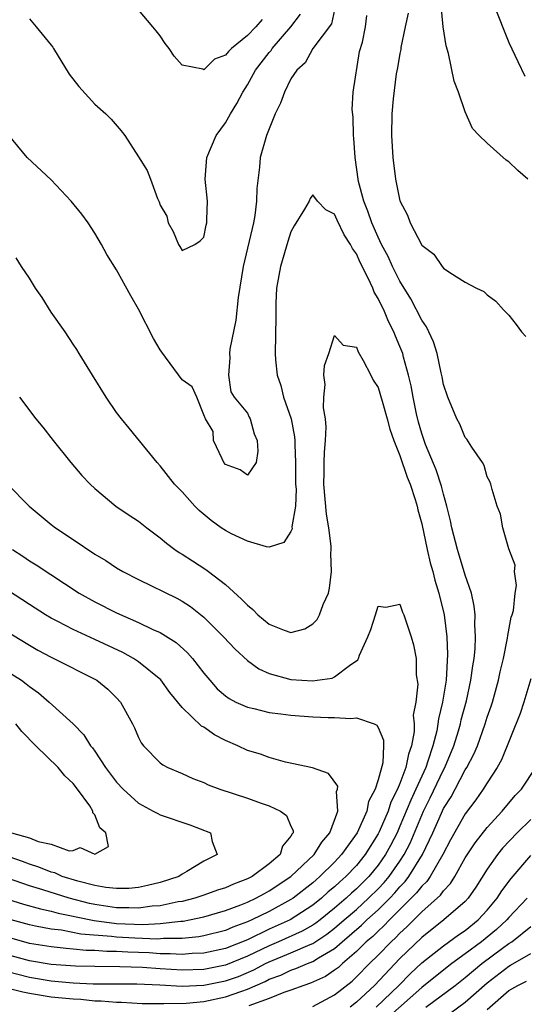
# Model space of a CAD drawing. Units: inches. Extents: x 2595000 to 2598000, y 1542000 to 1545000.
# Drawn here: x 2595736 to 2595782, y 1542727 to 1542818 of the extents above; entities that cross this region are included whole.
import ezdxf

# ---------------------------------------------------------------- set-up
doc = ezdxf.new("R2010")
doc.units = ezdxf.units.IN
doc.header["$MEASUREMENT"] = 0
doc.layers.add('LD25951542_2ft', color=253, linetype='Continuous')

msp = doc.modelspace()

# ---------------------------------------------------------------- linework, layer by layer
at = {"layer": 'LD25951542_2ft'}
for points, elevation in [([(2595782.747, 1542803), (2595781.815, 1542803.815), (2595781, 1542804.604), (2595780.762, 1542804.762), (2595779, 1542806.306), (2595778.267, 1542807), (2595777.657, 1542807.657), (2595777, 1542809.184), (2595776.36, 1542811), (2595775.99, 1542811.99), (2595775.464, 1542814.536), (2595775.246, 1542815.246), (2595774.982, 1542816.982), (2595774.637, 1542820.637)], 7514), ([(2595779.61, 1542819), (2595781, 1542815.561), (2595781.808, 1542813.808), (2595782.461, 1542812.461)], 7516), ([(2595734.796, 1542728.796), (2595736.403, 1542728.403), (2595737, 1542728.273), (2595739, 1542727.949), (2595741, 1542727.748), (2595741.717, 1542727.717), (2595743, 1542727.591), (2595743.588, 1542727.588), (2595745, 1542727.441), (2595745.44, 1542727.44), (2595747.344, 1542727.344), (2595749, 1542727.344), (2595749.324, 1542727.324), (2595751.367, 1542727.367), (2595753, 1542727.513), (2595755, 1542727.936), (2595756.479, 1542728.479), (2595757, 1542728.645), (2595758.635, 1542729.365), (2595759, 1542729.564), (2595760.056, 1542729.944), (2595761, 1542730.398), (2595761.461, 1542730.539), (2595762.507, 1542731), (2595763, 1542731.186), (2595763.529, 1542731.529), (2595765, 1542732.396), (2595765.689, 1542733), (2595767.481, 1542734.52), (2595767.968, 1542735), (2595769, 1542735.941), (2595770.059, 1542737), (2595770.518, 1542737.482), (2595771, 1542738.053), (2595771.471, 1542738.529), (2595771.83, 1542739), (2595773.084, 1542741), (2595774.028, 1542743), (2595774.806, 1542744.806), (2595775, 1542745.222), (2595775.695, 1542746.305), (2595776.071, 1542747), (2595777, 1542748.773), (2595777.143, 1542749), (2595777.785, 1542750.215), (2595778.107, 1542751), (2595778.818, 1542753), (2595779, 1542753.605), (2595779.368, 1542754.632), (2595779.487, 1542755), (2595780.056, 1542757), (2595780.209, 1542757.791), (2595780.499, 1542759), (2595780.874, 1542760.874), (2595780.894, 1542761.106), (2595781.218, 1542762.782), (2595781.303, 1542763), (2595781.418, 1542763.418), (2595781.582, 1542765), (2595781.702, 1542765.702), (2595781.522, 1542767), (2595781.569, 1542767.568), (2595781, 1542769.077), (2595780.457, 1542771), (2595780.237, 1542772.237), (2595779.935, 1542773), (2595779.474, 1542774.526), (2595779.35, 1542775), (2595779.248, 1542775.248), (2595779, 1542775.671), (2595778.723, 1542776.723), (2595778.566, 1542777), (2595777.596, 1542778.404), (2595777.146, 1542779.146), (2595777, 1542779.292), (2595776.499, 1542780.499), (2595776.218, 1542781), (2595775.396, 1542783), (2595775, 1542784.146), (2595774.864, 1542784.864), (2595774.773, 1542785.227), (2595774.409, 1542787), (2595774.086, 1542788.086), (2595773.452, 1542789.452), (2595773, 1542790.063), (2595772.015, 1542792.015), (2595771, 1542793.646), (2595770.319, 1542795), (2595769.907, 1542795.907), (2595769.32, 1542797), (2595769, 1542797.665), (2595768.412, 1542799), (2595768.063, 1542800.063), (2595767.676, 1542801), (2595767.208, 1542802.792), (2595767.165, 1542803), (2595766.894, 1542805), (2595766.773, 1542806.772), (2595766.742, 1542807), (2595766.705, 1542808.705), (2595766.61, 1542809.39), (2595766.707, 1542811), (2595767.29, 1542814.71), (2595767.575, 1542815.575), (2595767.851, 1542817), (2595767.97, 1542818.03)], 7510), ([(2595765, 1542818.56), (2595764.732, 1542817.268), (2595762.999, 1542815), (2595762.312, 1542813.688), (2595761.526, 1542813), (2595761, 1542812.23), (2595760.393, 1542811), (2595760.029, 1542809.971), (2595759.56, 1542809), (2595758.75, 1542807), (2595758.181, 1542805), (2595758.117, 1542804.117), (2595757.86, 1542802.14), (2595757.85, 1542801), (2595757.681, 1542799.681), (2595757.551, 1542799), (2595756.615, 1542795), (2595756.154, 1542792.154), (2595755.95, 1542790.05), (2595755.388, 1542787.388), (2595755.347, 1542787), (2595755.383, 1542786.617), (2595755.255, 1542785), (2595755.475, 1542783.475), (2595755.787, 1542783), (2595757, 1542781.512), (2595757.154, 1542781.154), (2595757.247, 1542781), (2595757.615, 1542779.615), (2595757.9, 1542779), (2595757.969, 1542778.031), (2595757.796, 1542777), (2595757, 1542775.819), (2595756.337, 1542776.336), (2595755, 1542776.82), (2595754.854, 1542777), (2595754.679, 1542777.321), (2595753.878, 1542779), (2595753.855, 1542779.855), (2595753.169, 1542781), (2595753, 1542781.356), (2595752.346, 1542783), (2595751.944, 1542783.944), (2595751, 1542784.596), (2595749.138, 1542787.138), (2595749, 1542787.348), (2595748.393, 1542788.393), (2595747, 1542791.061), (2595746.294, 1542792.294), (2595745, 1542794.678), (2595744.087, 1542796.087), (2595743.605, 1542797), (2595743, 1542798.045), (2595742.391, 1542799), (2595741.792, 1542799.792), (2595740.83, 1542801), (2595739, 1542802.935), (2595736.789, 1542805), (2595735.072, 1542807.072)], 7510), ([(2595737, 1542817.714), (2595737.621, 1542817), (2595739, 1542815.317), (2595739.131, 1542815.131), (2595739.199, 1542815), (2595740.648, 1542812.647), (2595741.517, 1542811.517), (2595743, 1542809.886), (2595744.011, 1542809), (2595744.504, 1542808.504), (2595745.427, 1542807.427), (2595745.739, 1542807), (2595747, 1542805.066), (2595747.796, 1542803.796), (2595748.124, 1542803), (2595748.757, 1542801.243), (2595748.911, 1542800.911), (2595749, 1542800.604), (2595749.604, 1542799.604), (2595749.727, 1542799), (2595750.204, 1542798.204), (2595750.673, 1542797), (2595750.808, 1542796.809), (2595751, 1542796.465), (2595752.184, 1542797), (2595752.662, 1542797.338), (2595753, 1542797.681), (2595753.214, 1542798.786), (2595753.271, 1542799), (2595753.288, 1542799.288), (2595753.329, 1542801), (2595753.141, 1542803), (2595753.282, 1542805), (2595754.148, 1542807), (2595755, 1542808.191), (2595755.444, 1542809), (2595756.038, 1542809.962), (2595756.571, 1542811), (2595757, 1542811.663), (2595757.748, 1542813), (2595759, 1542814.635), (2595759.169, 1542814.831), (2595759.279, 1542815), (2595761, 1542816.985), (2595761.86, 1542818.14)], 7512), ([(2595758.349, 1542817.65), (2595757.784, 1542817), (2595757, 1542816.187), (2595755.553, 1542815), (2595755.27, 1542814.73), (2595755, 1542814.373), (2595753.983, 1542814.017), (2595753, 1542813.051), (2595752.901, 1542813.099), (2595751, 1542813.481), (2595750.286, 1542814.286), (2595749.831, 1542815), (2595749.454, 1542815.454), (2595749, 1542816.169), (2595748.616, 1542816.616), (2595748.337, 1542817), (2595747, 1542818.556)], 7514), ([(2595771.751, 1542818.249), (2595771.468, 1542817), (2595771.086, 1542815.086), (2595771.08, 1542814.92), (2595771, 1542814.552), (2595770.781, 1542813.219), (2595770.662, 1542812.662), (2595770.369, 1542810.369), (2595770.263, 1542809), (2595770.236, 1542807), (2595770.359, 1542805), (2595770.605, 1542803), (2595771, 1542801.004), (2595771.704, 1542799.704), (2595771.945, 1542799), (2595773, 1542796.957), (2595774.112, 1542796.112), (2595774.873, 1542795), (2595775, 1542794.841), (2595775.577, 1542794.423), (2595777, 1542793.538), (2595778.018, 1542793), (2595778.688, 1542792.688), (2595779, 1542792.386), (2595779.792, 1542791.792), (2595780.505, 1542791), (2595781, 1542790.526), (2595781.668, 1542789.668), (2595782.162, 1542789), (2595782.555, 1542788.555)], 7512), ([(2595735, 1542730.26), (2595737, 1542729.745), (2595739, 1542729.417), (2595741, 1542729.228), (2595742.854, 1542729.146), (2595746.869, 1542729.131), (2595748.957, 1542729.043), (2595751, 1542728.929), (2595753, 1542729.002), (2595755, 1542729.399), (2595756.174, 1542729.826), (2595757.587, 1542730.412), (2595758.669, 1542731), (2595759, 1542731.163), (2595761, 1542731.989), (2595762.764, 1542732.763), (2595763, 1542732.853), (2595764.304, 1542733.696), (2595765, 1542734.236), (2595765.89, 1542735), (2595767, 1542735.966), (2595768.13, 1542737), (2595769, 1542737.867), (2595769.552, 1542738.447), (2595770.019, 1542739), (2595771, 1542740.401), (2595771.396, 1542741), (2595771.936, 1542742.064), (2595773.161, 1542745), (2595773.776, 1542746.224), (2595775, 1542748.797), (2595775.113, 1542749), (2595775.933, 1542751), (2595776.364, 1542752.364), (2595776.548, 1542753), (2595776.63, 1542753.37), (2595777.105, 1542755.105), (2595777.519, 1542757), (2595777.676, 1542758.324), (2595777.799, 1542759), (2595777.896, 1542759.896), (2595777.938, 1542761), (2595777.865, 1542762.135), (2595777.898, 1542763), (2595777.821, 1542763.821), (2595777.555, 1542765), (2595777, 1542766.657), (2595776.294, 1542769), (2595775.762, 1542771), (2595775.647, 1542771.648), (2595775.306, 1542773), (2595775, 1542774.087), (2595774.825, 1542774.825), (2595774.329, 1542776.329), (2595773.351, 1542778.649), (2595773.214, 1542779), (2595773, 1542779.654), (2595772.707, 1542780.707), (2595772.525, 1542781.475), (2595772.208, 1542783), (2595772.02, 1542784.02), (2595771.785, 1542785), (2595771.326, 1542786.674), (2595771.252, 1542787), (2595771, 1542787.658), (2595770.594, 1542788.594), (2595770.445, 1542789), (2595769.945, 1542789.945), (2595769.513, 1542791), (2595769.334, 1542791.334), (2595769, 1542792.06), (2595768.633, 1542792.633), (2595768.499, 1542793), (2595768.079, 1542793.921), (2595767.343, 1542795.343), (2595767, 1542796.142), (2595766.633, 1542796.633), (2595766.46, 1542797), (2595765.882, 1542797.882), (2595765.237, 1542799.237), (2595765, 1542799.791), (2595764.197, 1542800.197), (2595763.432, 1542801), (2595763, 1542801.561), (2595762.762, 1542801.238), (2595762.66, 1542801), (2595762.242, 1542800.242), (2595761.279, 1542798.721), (2595761, 1542798.157), (2595760.718, 1542797.282), (2595760.035, 1542795), (2595759.678, 1542793), (2595759.61, 1542791.61), (2595759.596, 1542791), (2595759.618, 1542790.382), (2595759.562, 1542787), (2595759.595, 1542786.405), (2595759.738, 1542785), (2595760.069, 1542784.069), (2595760.327, 1542783), (2595761.027, 1542781), (2595761.339, 1542779.339), (2595761.357, 1542779), (2595761.349, 1542778.651), (2595761.408, 1542777), (2595761.426, 1542775), (2595761.465, 1542774.535), (2595761.402, 1542773), (2595761.089, 1542771.089), (2595761.097, 1542770.903), (2595761, 1542770.661), (2595760.338, 1542769.662), (2595759, 1542769.232), (2595758.743, 1542769.256), (2595757, 1542769.764), (2595755.538, 1542770.462), (2595755, 1542770.74), (2595754.608, 1542771), (2595753.666, 1542771.666), (2595752.59, 1542772.59), (2595752.18, 1542773), (2595751, 1542774.29), (2595750.318, 1542775), (2595749, 1542776.68), (2595748.71, 1542777), (2595746.162, 1542780.162), (2595745.434, 1542781), (2595745, 1542781.597), (2595744.047, 1542783), (2595742.797, 1542785), (2595741.576, 1542787), (2595741.354, 1542787.354), (2595741, 1542787.867), (2595740.287, 1542789), (2595739, 1542790.802), (2595738.152, 1542792.152), (2595737.57, 1542793), (2595737, 1542793.919), (2595736.27, 1542795), (2595735.778, 1542795.778)], 7508), ([(2595736.084, 1542783), (2595737.575, 1542781), (2595738.225, 1542780.225), (2595739.185, 1542779), (2595740.79, 1542777), (2595741.816, 1542775.816), (2595742.579, 1542775), (2595743, 1542774.609), (2595744.926, 1542773), (2595746.158, 1542772.158), (2595747, 1542771.611), (2595747.76, 1542771), (2595749, 1542770.084), (2595749.575, 1542769.575), (2595750.345, 1542769), (2595750.732, 1542768.732), (2595751, 1542768.582), (2595751.957, 1542767.957), (2595753.186, 1542767.186), (2595753.431, 1542767), (2595755, 1542765.787), (2595756.46, 1542764.46), (2595757, 1542763.887), (2595757.492, 1542763.492), (2595757.97, 1542763), (2595759, 1542762.164), (2595760.384, 1542761.616), (2595761, 1542761.401), (2595762.272, 1542761.728), (2595763, 1542762.178), (2595763.411, 1542762.589), (2595763.607, 1542763), (2595763.962, 1542763.962), (2595764.433, 1542765), (2595764.533, 1542765.467), (2595764.712, 1542767), (2595764.649, 1542768.649), (2595764.675, 1542769), (2595764.677, 1542769.322), (2595764.465, 1542771), (2595764.257, 1542772.257), (2595764.03, 1542775), (2595764.062, 1542776.062), (2595764.039, 1542777), (2595764.064, 1542777.936), (2595764.16, 1542779), (2595764.23, 1542780.23), (2595764.174, 1542781), (2595763.993, 1542782.007), (2595764.021, 1542783), (2595764.149, 1542784.149), (2595764.022, 1542785), (2595764.087, 1542785.913), (2595764.465, 1542787), (2595765, 1542788.654), (2595765.779, 1542787.779), (2595767, 1542787.596), (2595767.166, 1542787.166), (2595767.639, 1542786.361), (2595768.339, 1542785), (2595768.543, 1542784.543), (2595769, 1542783.884), (2595769.371, 1542782.629), (2595769.819, 1542781), (2595770.059, 1542780.059), (2595770.434, 1542779), (2595771, 1542777.647), (2595771.649, 1542775.649), (2595771.941, 1542775), (2595772.41, 1542773.59), (2595772.574, 1542773), (2595772.64, 1542772.64), (2595773, 1542771.359), (2595773.493, 1542769), (2595773.776, 1542767.776), (2595774.005, 1542767), (2595774.206, 1542766.206), (2595774.564, 1542765), (2595775.051, 1542763), (2595775.309, 1542761), (2595775.373, 1542759.373), (2595775.236, 1542757), (2595774.92, 1542755), (2595774.539, 1542753.461), (2595774.485, 1542753), (2595774.374, 1542752.374), (2595774.019, 1542751), (2595773.572, 1542749.571), (2595773.367, 1542749), (2595772.462, 1542747), (2595771.989, 1542746.011), (2595771, 1542743.604), (2595770.732, 1542743), (2595770.149, 1542741.851), (2595769.691, 1542741), (2595769, 1542740.029), (2595768.152, 1542739), (2595767, 1542737.851), (2595766.544, 1542737.456), (2595766.068, 1542737), (2595765, 1542736.075), (2595763.67, 1542735), (2595763.293, 1542734.708), (2595763, 1542734.518), (2595762.034, 1542733.966), (2595759.866, 1542733), (2595759, 1542732.633), (2595757, 1542731.663), (2595755, 1542730.852), (2595753, 1542730.46), (2595751, 1542730.389), (2595749, 1542730.509), (2595747.363, 1542730.637), (2595745.292, 1542730.709), (2595743, 1542730.723), (2595741.229, 1542730.771), (2595739, 1542730.927), (2595737, 1542731.253), (2595735, 1542731.814)], 7506), ([(2595735, 1542774.995), (2595736.964, 1542773), (2595739, 1542771.303), (2595739.387, 1542771), (2595741, 1542769.934), (2595743, 1542768.577), (2595743.998, 1542767.998), (2595745, 1542767.337), (2595745.569, 1542767), (2595747, 1542766.258), (2595750.539, 1542764.539), (2595751, 1542764.278), (2595751.777, 1542763.777), (2595753, 1542762.789), (2595754.811, 1542761), (2595755.87, 1542759.87), (2595757, 1542758.808), (2595758.056, 1542758.056), (2595759, 1542757.611), (2595761, 1542757.064), (2595763, 1542756.952), (2595763.418, 1542757), (2595764.794, 1542757.206), (2595765, 1542757.311), (2595766.372, 1542758.372), (2595767.122, 1542758.878), (2595767.188, 1542759), (2595767.303, 1542759.303), (2595768.065, 1542761), (2595768.335, 1542761.665), (2595768.767, 1542763), (2595769, 1542763.802), (2595769.716, 1542763.716), (2595771, 1542763.995), (2595771.241, 1542763.241), (2595771.347, 1542763), (2595771.543, 1542762.457), (2595772.045, 1542761), (2595772.243, 1542760.243), (2595772.494, 1542759), (2595772.505, 1542757.494), (2595772.638, 1542756.638), (2595772.448, 1542755), (2595772.214, 1542753.786), (2595772.299, 1542753), (2595772.295, 1542752.295), (2595772.061, 1542751), (2595771.784, 1542750.216), (2595771.557, 1542749), (2595771, 1542747.539), (2595770.778, 1542747), (2595770.177, 1542745.823), (2595769.906, 1542745), (2595769.096, 1542743.096), (2595769, 1542742.899), (2595767.824, 1542741), (2595767, 1542740), (2595766.048, 1542739), (2595765.487, 1542738.513), (2595765, 1542738.047), (2595764.429, 1542737.571), (2595763.806, 1542737), (2595763, 1542736.351), (2595760.92, 1542735), (2595759, 1542734.143), (2595757, 1542733.188), (2595755, 1542732.392), (2595753, 1542731.962), (2595751.921, 1542731.921), (2595751, 1542731.839), (2595749.907, 1542731.907), (2595749, 1542731.9), (2595747.973, 1542731.973), (2595746.035, 1542732.035), (2595745, 1542732.092), (2595744.098, 1542732.098), (2595743, 1542732.189), (2595742.208, 1542732.208), (2595741, 1542732.33), (2595740.375, 1542732.375), (2595739, 1542732.52), (2595737, 1542732.847), (2595735, 1542733.425)], 7504), ([(2595735.456, 1542769), (2595736.396, 1542768.396), (2595737, 1542767.983), (2595737.613, 1542767.613), (2595741.563, 1542765), (2595743, 1542764.193), (2595745, 1542763.181), (2595747, 1542762.309), (2595748.322, 1542761.678), (2595749, 1542761.383), (2595750.459, 1542760.459), (2595751.512, 1542759.512), (2595751.952, 1542759), (2595753, 1542757.661), (2595753.543, 1542757), (2595754.224, 1542756.224), (2595755, 1542755.565), (2595755.324, 1542755.323), (2595755.955, 1542755), (2595757, 1542754.522), (2595757.601, 1542754.399), (2595759, 1542754.047), (2595760.075, 1542753.925), (2595761, 1542753.798), (2595763, 1542753.648), (2595764.412, 1542753.588), (2595765, 1542753.59), (2595766.502, 1542753.498), (2595767, 1542753.545), (2595768.631, 1542753), (2595768.881, 1542752.881), (2595769, 1542752.68), (2595769.498, 1542751.498), (2595769.495, 1542751), (2595769.419, 1542749.42), (2595769, 1542747.859), (2595768.726, 1542747), (2595768.129, 1542745.871), (2595767.949, 1542745), (2595767.07, 1542743), (2595765.653, 1542741), (2595765, 1542740.313), (2595763.661, 1542739), (2595763.3, 1542738.699), (2595763, 1542738.424), (2595761.199, 1542737), (2595761, 1542736.867), (2595759, 1542735.777), (2595757.399, 1542735), (2595757, 1542734.821), (2595755.663, 1542734.337), (2595755, 1542734.047), (2595753, 1542733.544), (2595752.541, 1542733.459), (2595751, 1542733.31), (2595749.294, 1542733.294), (2595748.752, 1542733.248), (2595746.677, 1542733.322), (2595745, 1542733.412), (2595744.526, 1542733.474), (2595741.706, 1542733.706), (2595739.95, 1542734.05), (2595739, 1542734.154), (2595737.558, 1542734.442), (2595737, 1542734.539), (2595735, 1542735.108)], 7502), ([(2595735, 1542736.908), (2595736.46, 1542736.46), (2595738.013, 1542736.013), (2595739, 1542735.813), (2595739.628, 1542735.628), (2595741, 1542735.364), (2595741.289, 1542735.289), (2595742.951, 1542734.951), (2595745, 1542734.688), (2595747.407, 1542734.592), (2595749, 1542734.674), (2595750.882, 1542734.882), (2595751.107, 1542734.894), (2595751.687, 1542735), (2595753, 1542735.275), (2595755, 1542735.861), (2595756.384, 1542736.384), (2595757, 1542736.634), (2595757.78, 1542737), (2595758.561, 1542737.439), (2595759, 1542737.667), (2595760.989, 1542739), (2595763.137, 1542741), (2595763.844, 1542742.156), (2595764.565, 1542743), (2595765.293, 1542745), (2595765.194, 1542746.806), (2595765.277, 1542747), (2595765.286, 1542747.286), (2595764.446, 1542748.446), (2595762.967, 1542748.967), (2595760.504, 1542749.496), (2595759, 1542749.9), (2595758.206, 1542750.206), (2595757, 1542750.572), (2595756.119, 1542751), (2595755, 1542751.466), (2595753.99, 1542751.99), (2595753, 1542752.685), (2595752.795, 1542752.795), (2595751, 1542754.519), (2595749.882, 1542755.882), (2595749.045, 1542757.045), (2595747, 1542758.69), (2595746.544, 1542759), (2595745.555, 1542759.555), (2595743, 1542760.759), (2595741, 1542761.66), (2595739.616, 1542762.384), (2595739, 1542762.69), (2595738.477, 1542763), (2595737, 1542763.95), (2595735, 1542765.27)], 7500), ([(2595733, 1542762.656), (2595737, 1542760.221), (2595737.778, 1542759.778), (2595739, 1542759.11), (2595739.243, 1542759), (2595743, 1542757.111), (2595743.186, 1542757), (2595744.184, 1542756.184), (2595745, 1542755.389), (2595745.358, 1542755), (2595746.443, 1542753), (2595746.626, 1542752.626), (2595747, 1542751.742), (2595747.251, 1542751.251), (2595747.452, 1542751), (2595749, 1542749.426), (2595749.243, 1542749.243), (2595749.703, 1542749), (2595751, 1542748.445), (2595751.994, 1542747.994), (2595753, 1542747.61), (2595753.405, 1542747.405), (2595754.474, 1542747), (2595757, 1542746.182), (2595758.277, 1542745.722), (2595759, 1542745.486), (2595760.037, 1542745), (2595760.584, 1542744.584), (2595761, 1542743.606), (2595761.205, 1542743.205), (2595761.189, 1542743), (2595761.1, 1542742.9), (2595761, 1542742.693), (2595760.228, 1542741.772), (2595759.995, 1542741), (2595759, 1542740.164), (2595757.444, 1542739), (2595757, 1542738.763), (2595755.716, 1542738.284), (2595755, 1542737.956), (2595754.267, 1542737.733), (2595753, 1542737.266), (2595752.186, 1542737), (2595751, 1542736.709), (2595750.66, 1542736.66), (2595749, 1542736.308), (2595748.262, 1542736.262), (2595747, 1542736.088), (2595746.128, 1542736.128), (2595745, 1542736.119), (2595743, 1542736.413), (2595742.512, 1542736.512), (2595740.641, 1542737), (2595738.224, 1542737.776), (2595737, 1542738.142), (2595735, 1542738.833)], 7498), ([(2595735, 1542757.813), (2595736.257, 1542757), (2595736.693, 1542756.692), (2595737, 1542756.432), (2595737.841, 1542755.841), (2595738.821, 1542755), (2595740.999, 1542752.999), (2595741.998, 1542751.998), (2595742.61, 1542751), (2595742.797, 1542750.797), (2595743, 1542750.507), (2595743.986, 1542749), (2595745, 1542747.664), (2595745.606, 1542747), (2595747, 1542745.713), (2595748.365, 1542745), (2595748.769, 1542744.769), (2595749, 1542744.662), (2595751.725, 1542743.725), (2595753.626, 1542743), (2595753.781, 1542742.218), (2595754.221, 1542741), (2595753, 1542740.403), (2595751.45, 1542739.45), (2595751, 1542739.195), (2595750.722, 1542739), (2595749, 1542738.449), (2595747.845, 1542738.155), (2595747, 1542737.98), (2595746.106, 1542737.894), (2595745, 1542737.881), (2595744.022, 1542737.978), (2595743, 1542738.174), (2595741.443, 1542738.557), (2595740.01, 1542739), (2595739.316, 1542739.315), (2595739, 1542739.389), (2595737.857, 1542739.857), (2595737, 1542740.128), (2595736.37, 1542740.37), (2595734.523, 1542741)], 7496), ([(2595783, 1542757.134), (2595782.369, 1542755), (2595782.04, 1542753.96), (2595780.312, 1542749.688), (2595779.925, 1542749), (2595779, 1542747.597), (2595778.65, 1542747), (2595777.977, 1542746.023), (2595777, 1542744.745), (2595775.653, 1542742.347), (2595774.945, 1542741), (2595773.781, 1542739), (2595773.462, 1542738.538), (2595773, 1542738.111), (2595772.52, 1542737.481), (2595770.035, 1542735), (2595769.538, 1542734.462), (2595769, 1542733.982), (2595768.505, 1542733.494), (2595767.916, 1542733), (2595767, 1542732.103), (2595765.717, 1542731), (2595765.352, 1542730.648), (2595765, 1542730.378), (2595764.177, 1542729.823), (2595762.807, 1542729.193), (2595762.18, 1542729), (2595761, 1542728.557), (2595760.348, 1542728.348), (2595759, 1542727.791), (2595757.122, 1542727.122)], 7512), ([(2595735.35, 1542743), (2595737, 1542742.53), (2595737.786, 1542742.214), (2595739, 1542741.948), (2595740.643, 1542741.357), (2595741, 1542741.365), (2595741.65, 1542741.65), (2595743, 1542741.04), (2595744.263, 1542741.737), (2595744.016, 1542743), (2595743.463, 1542743.463), (2595743, 1542744.649), (2595742.82, 1542744.82), (2595742.831, 1542745), (2595742.529, 1542745.471), (2595741.416, 1542747), (2595741, 1542747.521), (2595740.24, 1542748.24), (2595739.645, 1542749), (2595737.591, 1542751), (2595736.302, 1542752.302), (2595735.735, 1542753)], 7494), ([(2595763, 1542727.049), (2595765, 1542728.124), (2595766.607, 1542729.393), (2595767, 1542729.77), (2595768.203, 1542731), (2595769, 1542731.78), (2595770.181, 1542733), (2595770.614, 1542733.386), (2595771, 1542733.804), (2595771.626, 1542734.374), (2595773, 1542735.75), (2595774.721, 1542737.279), (2595775, 1542737.683), (2595775.645, 1542738.355), (2595776.042, 1542739), (2595777, 1542740.695), (2595777.908, 1542742.092), (2595779, 1542743.501), (2595780.383, 1542745), (2595781.581, 1542746.419), (2595782.145, 1542747), (2595783.481, 1542749)], 7514), ([(2595783, 1542744.214), (2595781.766, 1542743), (2595780.423, 1542741.577), (2595779.957, 1542741), (2595779, 1542739.65), (2595777.977, 1542738.023), (2595777.275, 1542737), (2595777, 1542736.703), (2595775.044, 1542735), (2595773, 1542733.406), (2595771, 1542731.463), (2595768.654, 1542729), (2595767, 1542727.448), (2595766.442, 1542727)], 7516), ([(2595768.826, 1542727), (2595770.899, 1542729), (2595771.941, 1542730.059), (2595773, 1542731.057), (2595775, 1542732.641), (2595776.373, 1542733.627), (2595777, 1542734.048), (2595778.185, 1542735), (2595779, 1542735.885), (2595779.933, 1542737), (2595780.339, 1542737.661), (2595781.194, 1542738.806), (2595783, 1542740.92)], 7518), ([(2595782.677, 1542737), (2595781, 1542735.23), (2595780.807, 1542735), (2595779.872, 1542734.128), (2595778.494, 1542733), (2595777, 1542731.879), (2595775.773, 1542731), (2595775.334, 1542730.666), (2595773, 1542728.806), (2595768.724, 1542725)], 7520), ([(2595773.389, 1542727), (2595776.067, 1542729), (2595777, 1542729.717), (2595778.507, 1542731), (2595780.405, 1542732.405), (2595781, 1542732.835), (2595781.26, 1542733), (2595783, 1542734.403)], 7522), ([(2595775.578, 1542726.422), (2595777, 1542727.445), (2595779, 1542729.235), (2595781, 1542730.763), (2595781.158, 1542730.842), (2595783, 1542731.926)], 7524), ([(2595779, 1542726.776), (2595781, 1542728.516), (2595781.829, 1542729), (2595782.61, 1542729.39)], 7526)]:
    msp.add_lwpolyline(points, dxfattribs=dict(at, elevation=elevation))

doc.saveas('drawing.dxf')
